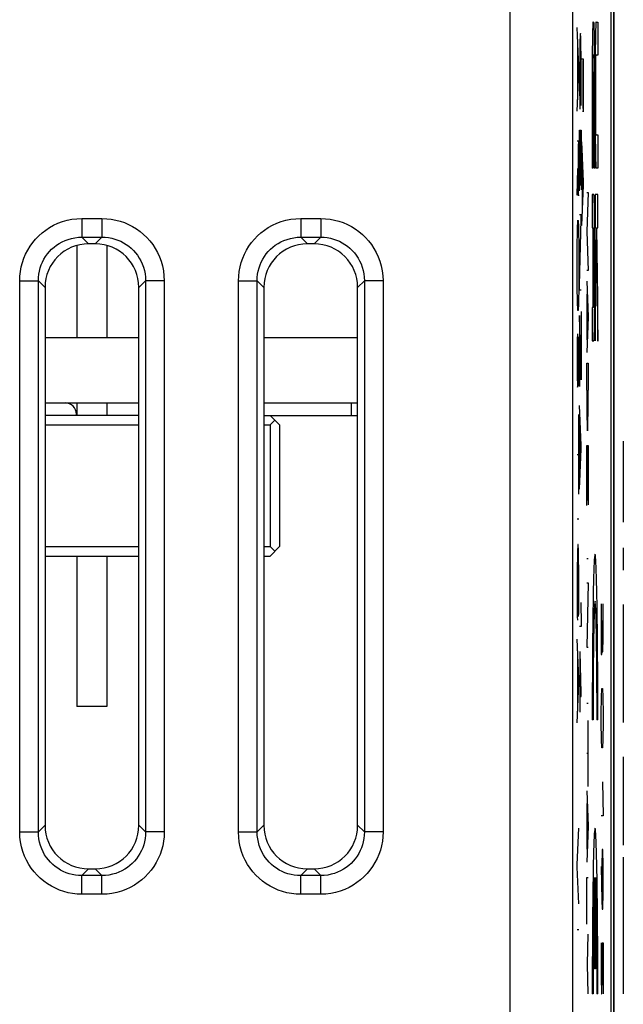
# Model space of a CAD drawing. Units: millimetres. Extents: x 99.3 to 144.1, y 67.4 to 120.2.
# Drawn here: x 134.5 to 144.1, y 77.7 to 93.4 of the extents above; entities that cross this region are included whole.
import ezdxf

# ---------------------------------------------------------------- set-up
doc = ezdxf.new("R2010")
doc.units = ezdxf.units.MM
doc.header["$LTSCALE"] = 16.335
doc.layers.get('0').update_dxf_attribs({"linetype": 'CONTINUOUS'})
doc.layers.add('RACCORDO', color=7, linetype='CONTINUOUS')

msp = doc.modelspace()

# ---------------------------------------------------------------- linework, layer by layer
at = {"color": 7, "linetype": 'CONTINUOUS'}
for p, q in [((143.967, 119.731), (143.967, 67.93)), ((143.917, 110.709), (143.917, 76.952)), ((135.376, 89.805), (135.376, 88.33)), ((135.669, 89.83), (135.564, 89.83)), ((135.857, 89.805), (135.857, 88.33)), ((139.169, 89.83), (139.064, 89.83)), ((134.867, 89.133), (134.867, 80.528)), ((136.367, 80.528), (136.367, 89.133)), ((138.367, 89.133), (138.367, 80.528)), ((139.867, 80.528), (139.867, 89.133)), ((134.867, 88.33), (136.367, 88.33)), ((138.367, 88.33), (139.867, 88.33)), ((134.867, 87.286), (136.367, 87.286)), ((135.376, 87.286), (135.376, 87.086)), ((135.857, 87.286), (135.857, 87.086)), ((138.367, 87.286), (139.867, 87.286)), ((136.367, 87.086), (134.867, 87.086)), ((135.367, 87.086), (135.367, 87.106)), ((138.367, 87.086), (139.867, 87.086)), ((138.467, 87.086), (138.617, 86.936)), ((138.467, 86.936), (138.542, 87.011)), ((134.867, 86.936), (136.367, 86.936)), ((138.367, 86.936), (138.467, 86.936)), ((138.467, 86.936), (138.467, 84.986)), ((138.617, 86.936), (138.617, 84.986)), ((134.867, 84.986), (136.367, 84.986)), ((138.367, 84.986), (138.467, 84.986)), ((138.467, 84.986), (138.542, 84.911)), ((138.467, 84.836), (138.617, 84.986)), ((134.867, 84.836), (136.367, 84.836)), ((135.376, 84.836), (135.376, 82.43)), ((135.857, 84.836), (135.857, 82.43)), ((138.367, 84.836), (138.467, 84.836)), ((135.857, 82.43), (135.376, 82.43)), ((135.564, 79.83), (135.669, 79.83)), ((139.064, 79.83), (139.169, 79.83))]:
    msp.add_line(p, q, dxfattribs=at)
at = {"color": 250, "linetype": 'CONTINUOUS'}
for p, q in [((142.302, 104.23), (142.302, 77.176)), ((143.302, 104.23), (143.302, 77.176)), ((143.405, 92.654), (143.379, 93.29)), ((143.626, 93.268), (143.625, 93.226)), ((143.627, 93.292), (143.626, 93.268)), ((143.628, 93.314), (143.627, 93.292)), ((143.634, 93.38), (143.646, 93.38)), ((143.651, 93.314), (143.65, 93.332)), ((143.652, 93.292), (143.651, 93.314)), ((143.653, 93.268), (143.652, 93.292)), ((143.654, 93.226), (143.653, 93.268)), ((143.674, 93.266), (143.673, 93.223)), ((143.675, 93.29), (143.674, 93.266)), ((143.676, 93.312), (143.675, 93.29)), ((143.682, 93.38), (143.708, 93.38)), ((143.708, 93.38), (143.708, 92.849)), ((143.425, 93.125), (143.424, 93.106)), ((143.426, 93.147), (143.425, 93.137)), ((143.425, 93.137), (143.425, 93.125)), ((143.426, 93.157), (143.426, 93.147)), ((143.434, 93.163), (143.434, 93.17)), ((143.435, 93.155), (143.434, 93.163)), ((143.435, 93.146), (143.435, 93.155)), ((143.436, 93.131), (143.435, 93.146)), ((143.437, 93.099), (143.436, 93.131)), ((143.624, 93.161), (143.622, 93.067)), ((143.625, 93.226), (143.624, 93.161)), ((143.655, 93.161), (143.654, 93.226)), ((143.657, 93.067), (143.655, 93.161)), ((143.672, 93.158), (143.671, 93.082)), ((143.673, 93.223), (143.672, 93.158)), ((143.387, 92.137), (143.387, 93.106)), ((143.421, 92.988), (143.419, 92.845)), ((143.422, 93.043), (143.421, 93)), ((143.421, 93), (143.421, 92.988)), ((143.424, 93.106), (143.422, 93.043)), ((143.44, 93.002), (143.437, 93.099)), ((143.44, 92.958), (143.44, 93.002)), ((143.441, 92.878), (143.44, 92.958)), ((143.622, 93.067), (143.621, 92.937)), ((143.658, 92.937), (143.657, 93.067)), ((143.669, 92.953), (143.668, 92.786)), ((143.671, 93.082), (143.669, 92.953)), ((143.419, 92.845), (143.418, 92.649)), ((143.443, 92.635), (143.441, 92.878)), ((143.621, 92.937), (143.62, 92.746)), ((143.63, 92.79), (143.631, 92.805)), ((143.631, 92.814), (143.631, 92.822)), ((143.631, 92.805), (143.631, 92.814)), ((143.646, 92.849), (143.634, 92.849)), ((143.647, 92.832), (143.648, 92.826)), ((143.648, 92.826), (143.648, 92.818)), ((143.648, 92.818), (143.648, 92.81)), ((143.648, 92.81), (143.649, 92.795)), ((143.649, 92.795), (143.649, 92.778)), ((143.66, 92.746), (143.658, 92.937)), ((143.679, 92.816), (143.68, 92.824)), ((143.679, 92.808), (143.679, 92.816)), ((143.679, 92.792), (143.679, 92.808)), ((143.708, 92.849), (143.682, 92.849)), ((143.405, 92.589), (143.405, 92.654)), ((143.418, 92.649), (143.417, 92.506)), ((143.482, 92.787), (143.456, 92.787)), ((143.469, 92.762), (143.469, 92.31)), ((143.482, 92.321), (143.482, 92.787)), ((143.62, 92.746), (143.619, 91.043)), ((143.629, 92.693), (143.63, 92.739)), ((143.629, 92.626), (143.629, 92.693)), ((143.63, 92.772), (143.63, 92.79)), ((143.63, 92.739), (143.63, 92.772)), ((143.649, 92.778), (143.649, 92.753)), ((143.649, 92.753), (143.65, 92.709)), ((143.65, 92.709), (143.65, 92.652)), ((143.65, 92.652), (143.651, 92.583)), ((143.66, 92.746), (143.66, 91.043)), ((143.668, 92.786), (143.667, 92.586)), ((143.677, 92.695), (143.678, 92.742)), ((143.677, 92.626), (143.677, 92.695)), ((143.678, 92.769), (143.679, 92.792)), ((143.678, 92.742), (143.678, 92.769)), ((143.379, 91.952), (143.405, 92.589)), ((143.417, 92.506), (143.418, 92.259)), ((143.444, 92.453), (143.443, 92.635)), ((143.628, 91.043), (143.629, 92.626)), ((143.651, 91.043), (143.651, 92.583)), ((143.667, 92.586), (143.668, 91.687)), ((143.677, 91.869), (143.677, 92.626)), ((143.443, 92.264), (143.444, 92.453)), ((143.481, 92.114), (143.482, 92.321)), ((143.418, 92.259), (143.419, 92.13)), ((143.442, 92.095), (143.443, 92.264)), ((143.469, 92.31), (143.47, 92.146)), ((143.419, 92.13), (143.42, 92.037)), ((143.42, 92.037), (143.421, 91.984)), ((143.441, 92.042), (143.442, 92.095)), ((143.47, 92.146), (143.472, 92.021)), ((143.472, 92.021), (143.474, 91.964)), ((143.479, 92.001), (143.48, 92.021)), ((143.48, 92.021), (143.481, 92.114)), ((143.478, 91.979), (143.479, 91.988)), ((143.478, 91.972), (143.478, 91.979)), ((143.479, 91.988), (143.479, 92.001)), ((143.677, 91.788), (143.677, 91.869)), ((143.677, 91.72), (143.677, 91.788)), ((143.678, 91.674), (143.677, 91.72)), ((143.417, 91.65), (143.444, 91.65)), ((143.417, 90.68), (143.417, 91.65)), ((143.431, 91.65), (143.431, 90.766)), ((143.444, 91.65), (143.444, 90.694)), ((143.668, 91.687), (143.669, 91.493)), ((143.678, 91.648), (143.678, 91.674)), ((143.679, 91.626), (143.678, 91.648)), ((143.679, 91.611), (143.679, 91.626)), ((143.68, 91.603), (143.679, 91.611)), ((143.68, 91.595), (143.68, 91.603)), ((143.68, 91.589), (143.68, 91.595)), ((143.682, 91.574), (143.708, 91.574)), ((143.708, 91.574), (143.708, 91.043)), ((143.405, 91.472), (143.379, 91.472)), ((143.393, 91.433), (143.393, 90.826)), ((143.405, 90.89), (143.405, 91.472)), ((143.482, 90.83), (143.456, 91.465)), ((143.669, 91.493), (143.67, 91.361)), ((143.464, 90.314), (143.464, 91.28)), ((143.67, 91.361), (143.672, 91.265)), ((143.672, 91.265), (143.673, 91.2)), ((143.673, 91.2), (143.674, 91.158)), ((143.674, 91.158), (143.675, 91.133)), ((143.675, 91.133), (143.676, 91.111)), ((143.676, 91.111), (143.677, 91.092)), ((143.379, 90.611), (143.392, 91.036)), ((143.628, 91.043), (143.619, 91.043)), ((143.66, 91.043), (143.651, 91.043)), ((143.708, 91.043), (143.682, 91.043)), ((143.393, 90.826), (143.394, 90.747)), ((143.394, 90.747), (143.394, 90.719)), ((143.404, 90.781), (143.405, 90.89)), ((143.404, 90.708), (143.404, 90.781)), ((143.456, 90.127), (143.482, 90.764)), ((143.482, 90.764), (143.482, 90.83)), ((143.394, 90.719), (143.395, 90.681)), ((143.395, 90.681), (143.396, 90.657)), ((143.396, 90.657), (143.396, 90.646)), ((143.396, 90.646), (143.396, 90.64)), ((143.396, 90.64), (143.396, 90.634)), ((143.396, 90.634), (143.397, 90.629)), ((143.397, 90.629), (143.397, 90.625)), ((143.397, 90.625), (143.397, 90.621)), ((143.398, 90.613), (143.398, 90.606)), ((143.401, 90.625), (143.402, 90.632)), ((143.401, 90.62), (143.401, 90.625)), ((143.402, 90.65), (143.404, 90.708)), ((143.402, 90.639), (143.402, 90.65)), ((143.402, 90.632), (143.402, 90.639)), ((143.533, 90.65), (143.555, 90.65)), ((143.555, 90.65), (143.533, 90.028)), ((143.646, 90.618), (143.619, 90.618)), ((143.619, 90.618), (143.619, 90.087)), ((143.708, 90.618), (143.667, 90.618)), ((143.667, 90.618), (143.667, 90.087)), ((143.708, 90.087), (143.708, 90.618)), ((143.651, 90.55), (143.651, 90.569)), ((143.652, 90.528), (143.651, 90.55)), ((143.653, 90.503), (143.652, 90.528)), ((143.654, 90.461), (143.653, 90.503)), ((143.656, 90.396), (143.654, 90.461)), ((143.444, 90.295), (143.417, 90.295)), ((143.444, 90.219), (143.444, 90.295)), ((143.657, 90.3), (143.656, 90.396)), ((143.658, 90.168), (143.657, 90.3)), ((135.457, 90.237), (135.777, 90.237)), ((135.457, 90.237), (135.457, 89.938)), ((135.777, 90.237), (135.777, 89.938)), ((138.957, 90.237), (139.277, 90.237)), ((138.957, 90.237), (138.957, 89.938)), ((139.277, 90.237), (139.277, 89.938)), ((143.383, 90.033), (143.385, 90.115)), ((143.385, 90.121), (143.386, 90.126)), ((143.385, 90.115), (143.385, 90.121)), ((143.386, 90.137), (143.387, 90.148)), ((143.386, 90.131), (143.386, 90.137)), ((143.386, 90.126), (143.386, 90.131)), ((143.387, 90.148), (143.388, 90.181)), ((143.395, 90.196), (143.399, 90.113)), ((143.417, 89.167), (143.444, 90.219)), ((143.66, 89.974), (143.658, 90.168)), ((143.38, 89.834), (143.382, 89.995)), ((143.382, 89.995), (143.383, 90.033)), ((143.399, 90.113), (143.401, 90.009)), ((143.401, 90.009), (143.403, 89.854)), ((143.533, 90.028), (143.555, 89.405)), ((143.619, 90.087), (143.628, 90.087)), ((143.628, 90.087), (143.628, 88.812)), ((143.638, 90.087), (143.646, 90.087)), ((143.638, 88.812), (143.638, 90.087)), ((143.647, 90.072), (143.648, 90.065)), ((143.648, 90.065), (143.648, 90.058)), ((143.648, 90.058), (143.648, 90.05)), ((143.648, 90.05), (143.649, 90.035)), ((143.649, 90.035), (143.649, 90.013)), ((143.649, 90.013), (143.649, 89.986)), ((143.649, 89.986), (143.65, 89.941)), ((143.66, 89.075), (143.66, 89.974)), ((143.667, 90.087), (143.683, 90.087)), ((143.683, 90.087), (143.667, 88.963)), ((143.693, 90.087), (143.708, 90.087)), ((143.708, 88.963), (143.693, 90.087)), ((135.457, 89.938), (135.777, 89.938)), ((135.457, 89.938), (135.564, 89.83)), ((135.777, 89.938), (135.669, 89.83)), ((138.957, 89.938), (139.277, 89.938)), ((138.957, 89.938), (139.064, 89.83)), ((139.277, 89.938), (139.169, 89.83)), ((143.379, 89.628), (143.38, 89.834)), ((143.403, 89.854), (143.405, 89.686)), ((143.65, 89.941), (143.651, 89.872)), ((143.651, 89.872), (143.651, 89.792)), ((143.405, 89.686), (143.405, 89.485)), ((143.651, 89.792), (143.651, 89.035)), ((143.667, 88.279), (143.688, 89.757)), ((143.688, 89.757), (143.708, 88.276)), ((143.379, 89.371), (143.379, 89.628)), ((143.405, 89.485), (143.405, 89.291)), ((143.381, 89.09), (143.379, 89.371)), ((143.555, 89.405), (143.533, 89.405)), ((134.461, 89.24), (134.76, 89.24)), ((134.461, 80.421), (134.461, 89.24)), ((134.76, 89.24), (134.867, 89.133)), ((134.76, 80.421), (134.76, 89.24)), ((136.474, 89.24), (136.367, 89.133)), ((136.773, 89.24), (136.474, 89.24)), ((136.474, 89.24), (136.474, 80.421)), ((136.773, 89.24), (136.773, 80.421)), ((137.961, 89.24), (138.26, 89.24)), ((137.961, 80.421), (137.961, 89.24)), ((138.26, 89.24), (138.367, 89.133)), ((138.26, 80.421), (138.26, 89.24)), ((139.974, 89.24), (139.867, 89.133)), ((140.273, 89.24), (139.974, 89.24)), ((139.974, 89.24), (139.974, 80.421)), ((140.273, 89.24), (140.273, 80.421)), ((143.405, 89.291), (143.403, 89.065)), ((143.533, 89.231), (143.555, 88.661)), ((143.383, 88.957), (143.381, 89.09)), ((143.403, 89.065), (143.401, 88.968)), ((143.417, 89.088), (143.417, 89.167)), ((143.444, 89.088), (143.417, 89.088)), ((143.541, 88.294), (143.541, 89.027)), ((143.651, 89.035), (143.65, 88.966)), ((143.659, 88.874), (143.66, 89.075)), ((143.383, 88.937), (143.383, 88.957)), ((143.386, 88.846), (143.383, 88.937)), ((143.399, 88.857), (143.398, 88.846)), ((143.401, 88.968), (143.399, 88.876)), ((143.399, 88.876), (143.399, 88.857)), ((143.649, 88.868), (143.648, 88.853)), ((143.65, 88.919), (143.649, 88.892)), ((143.649, 88.892), (143.649, 88.868)), ((143.65, 88.966), (143.65, 88.919)), ((143.658, 88.708), (143.659, 88.874)), ((143.667, 88.963), (143.667, 88.279)), ((143.708, 88.276), (143.708, 88.963)), ((143.387, 88.824), (143.386, 88.846)), ((143.388, 88.794), (143.387, 88.824)), ((143.389, 88.774), (143.388, 88.794)), ((143.398, 88.825), (143.397, 88.811)), ((143.398, 88.846), (143.398, 88.836)), ((143.398, 88.836), (143.398, 88.825)), ((143.444, 88.747), (143.444, 87.657)), ((143.628, 88.812), (143.619, 88.812)), ((143.619, 88.812), (143.619, 88.28)), ((143.646, 88.812), (143.638, 88.812)), ((143.648, 88.853), (143.648, 88.844)), ((143.648, 88.844), (143.648, 88.837)), ((143.657, 88.578), (143.658, 88.708)), ((143.418, 88.682), (143.417, 88.682)), ((143.417, 88.682), (143.417, 87.547)), ((143.443, 87.657), (143.418, 88.682)), ((143.555, 88.661), (143.533, 88.09)), ((143.656, 88.503), (143.657, 88.578)), ((143.382, 88.391), (143.382, 88.374)), ((143.652, 88.371), (143.653, 88.395)), ((143.653, 88.395), (143.654, 88.437)), ((143.654, 88.437), (143.656, 88.503)), ((143.381, 88.317), (143.38, 88.203)), ((143.382, 88.374), (143.381, 88.317)), ((143.394, 88.139), (143.395, 88.274)), ((143.395, 88.274), (143.397, 88.334)), ((143.401, 88.334), (143.403, 88.28)), ((143.403, 88.28), (143.404, 88.213)), ((143.619, 88.28), (143.646, 88.28)), ((143.651, 88.349), (143.652, 88.371)), ((143.38, 88.203), (143.379, 88.098)), ((143.379, 88.098), (143.379, 87.97)), ((143.39, 87.655), (143.394, 88.139)), ((143.404, 88.213), (143.404, 88.202)), ((143.404, 88.202), (143.405, 88.042)), ((143.379, 87.97), (143.379, 87.897)), ((143.405, 88.042), (143.405, 87.865)), ((143.533, 87.92), (143.555, 87.92)), ((143.533, 87.49), (143.533, 87.92)), ((143.555, 87.92), (143.555, 87.49)), ((143.379, 87.897), (143.381, 87.687)), ((143.405, 87.865), (143.405, 87.747)), ((143.388, 87.579), (143.389, 87.595)), ((143.389, 87.618), (143.39, 87.655)), ((143.389, 87.595), (143.389, 87.618)), ((143.405, 87.747), (143.404, 87.638)), ((143.444, 87.657), (143.443, 87.657)), ((143.383, 87.575), (143.383, 87.565)), ((143.383, 87.565), (143.384, 87.559)), ((143.384, 87.559), (143.384, 87.553)), ((143.384, 87.553), (143.384, 87.548)), ((143.384, 87.548), (143.385, 87.543)), ((143.385, 87.537), (143.387, 87.551)), ((143.388, 87.564), (143.388, 87.579)), ((139.767, 87.086), (139.767, 87.286)), ((143.444, 86.61), (143.417, 87.244)), ((143.405, 85.825), (143.405, 87.099)), ((143.425, 86.093), (143.425, 87.06)), ((144.117, 86.676), (144.117, 85.38)), ((143.417, 85.906), (143.444, 86.543)), ((143.444, 86.543), (143.444, 86.61)), ((143.533, 86.604), (143.555, 86.604)), ((143.533, 85.644), (143.533, 86.604)), ((143.544, 85.723), (143.544, 86.604)), ((143.555, 86.604), (143.555, 85.657)), ((143.405, 86.455), (143.379, 86.455)), ((143.379, 85.43), (143.405, 85.43)), ((143.386, 84.932), (143.384, 84.869)), ((143.387, 84.963), (143.386, 84.951)), ((143.386, 84.951), (143.386, 84.932)), ((143.388, 84.983), (143.387, 84.973)), ((143.387, 84.973), (143.387, 84.963)), ((143.396, 84.989), (143.396, 84.996)), ((143.396, 84.981), (143.396, 84.989)), ((143.397, 84.972), (143.396, 84.981)), ((143.398, 84.957), (143.397, 84.972)), ((143.399, 84.925), (143.398, 84.957)), ((143.401, 84.839), (143.399, 84.925)), ((144.117, 84.965), (144.117, 84.612)), ((143.383, 84.814), (143.381, 84.671)), ((143.384, 84.869), (143.383, 84.826)), ((143.383, 84.826), (143.383, 84.814)), ((143.402, 84.801), (143.401, 84.839)), ((143.402, 84.756), (143.402, 84.801)), ((143.533, 84.796), (143.555, 84.796)), ((143.381, 84.671), (143.379, 84.475)), ((143.404, 84.645), (143.402, 84.756)), ((143.405, 84.461), (143.404, 84.645)), ((143.379, 84.475), (143.379, 84.332)), ((143.405, 84.279), (143.405, 84.461)), ((143.379, 84.332), (143.38, 84.083)), ((143.533, 84.407), (143.555, 84.407)), ((143.555, 84.407), (143.533, 83.375)), ((143.405, 84.09), (143.405, 84.279)), ((143.38, 84.083), (143.381, 83.954)), ((143.403, 83.921), (143.405, 84.09)), ((143.439, 84.09), (143.444, 83.746)), ((143.761, 84.073), (143.761, 83.395)), ((143.795, 83.53), (143.795, 84.073)), ((144.117, 84.058), (144.117, 82.172)), ((143.381, 83.954), (143.381, 83.861)), ((143.381, 83.861), (143.382, 83.81)), ((143.402, 83.868), (143.403, 83.921)), ((143.444, 83.709), (143.417, 83.709)), ((143.444, 83.746), (143.444, 83.709)), ((143.78, 83.53), (143.78, 83.802)), ((143.405, 82.869), (143.379, 83.504)), ((143.776, 83.259), (143.78, 83.53)), ((143.78, 83.53), (143.783, 83.304)), ((143.79, 83.304), (143.795, 83.53)), ((143.533, 83.375), (143.555, 83.375)), ((143.761, 83.395), (143.764, 83.259)), ((143.387, 82.352), (143.387, 83.319)), ((143.425, 83.305), (143.424, 83.305)), ((143.424, 83.305), (143.424, 82.34)), ((143.444, 82.643), (143.425, 83.305)), ((143.764, 83.259), (143.776, 83.259)), ((143.783, 83.304), (143.79, 83.304)), ((143.405, 82.802), (143.405, 82.869)), ((143.379, 82.167), (143.405, 82.802)), ((143.766, 82.58), (143.771, 82.716)), ((143.771, 82.716), (143.785, 82.716)), ((143.785, 82.716), (143.79, 82.58)), ((143.417, 82.587), (143.444, 82.587)), ((143.444, 82.587), (143.444, 82.643)), ((143.761, 82.309), (143.766, 82.58)), ((143.79, 82.58), (143.795, 82.309)), ((143.533, 82.482), (143.555, 82.482)), ((143.761, 82.173), (143.761, 82.309)), ((143.795, 82.309), (143.795, 82.173)), ((143.555, 81.15), (143.555, 82.206)), ((143.633, 82.216), (143.62, 82.216)), ((143.709, 82.216), (143.696, 82.216)), ((143.766, 81.902), (143.761, 82.173)), ((143.795, 82.173), (143.79, 81.902)), ((143.771, 81.766), (143.766, 81.902)), ((143.785, 81.766), (143.771, 81.766)), ((143.79, 81.902), (143.785, 81.766)), ((143.555, 81.678), (143.533, 81.678)), ((144.117, 81.623), (144.117, 80.21)), ((143.785, 81.223), (143.795, 80.68)), ((143.533, 81.081), (143.555, 80.511)), ((143.541, 80.148), (143.541, 80.874)), ((143.795, 80.68), (143.761, 80.68)), ((134.76, 80.421), (134.867, 80.528)), ((136.474, 80.421), (136.367, 80.528)), ((138.26, 80.421), (138.367, 80.528)), ((139.974, 80.421), (139.867, 80.528)), ((143.555, 80.511), (143.533, 79.94)), ((134.461, 80.421), (134.76, 80.421)), ((136.773, 80.421), (136.474, 80.421)), ((137.961, 80.421), (138.26, 80.421)), ((140.273, 80.421), (139.974, 80.421)), ((143.379, 79.899), (143.405, 80.483)), ((143.78, 80.138), (143.776, 79.866)), ((143.79, 80.138), (143.78, 80.138)), ((143.795, 79.866), (143.79, 80.138)), ((143.379, 79.86), (143.379, 79.899)), ((144.117, 80.015), (144.117, 77.83)), ((135.457, 79.723), (135.564, 79.83)), ((135.777, 79.723), (135.457, 79.723)), ((135.457, 79.424), (135.457, 79.723)), ((135.777, 79.723), (135.669, 79.83)), ((135.777, 79.424), (135.777, 79.723)), ((138.957, 79.723), (139.064, 79.83)), ((139.277, 79.723), (138.957, 79.723)), ((138.957, 79.424), (138.957, 79.723)), ((139.277, 79.723), (139.169, 79.83)), ((139.277, 79.424), (139.277, 79.723)), ((143.405, 79.269), (143.379, 79.86)), ((143.761, 79.866), (143.771, 79.323)), ((143.776, 79.866), (143.776, 79.278)), ((143.795, 79.459), (143.795, 79.866)), ((143.533, 79.692), (143.555, 79.692)), ((143.533, 78.945), (143.533, 79.692)), ((143.658, 78.23), (143.658, 79.691)), ((143.671, 79.691), (143.671, 78.23)), ((135.777, 79.424), (135.457, 79.424)), ((139.277, 79.424), (138.957, 79.424)), ((143.79, 79.188), (143.795, 79.459)), ((143.771, 79.323), (143.78, 79.188)), ((143.78, 79.188), (143.79, 79.188)), ((143.379, 78.86), (143.405, 78.86)), ((143.542, 78.307), (143.555, 78.783)), ((143.761, 78.645), (143.761, 78.102)), ((143.78, 78.645), (143.795, 78.645)), ((143.78, 78.102), (143.78, 78.645)), ((143.795, 78.645), (143.795, 77.83)), ((143.542, 78.307), (143.533, 78.307)), ((143.555, 77.831), (143.542, 78.307)), ((143.671, 78.23), (143.658, 78.23)), ((143.761, 78.102), (143.766, 77.83)), ((143.776, 77.83), (143.78, 78.102)), ((143.633, 77.83), (143.62, 77.83)), ((143.709, 77.83), (143.696, 77.83)), ((143.766, 77.83), (143.776, 77.83))]:
    msp.add_line(p, q, dxfattribs=at)
for points in [[(143.634, 93.38), (143.633, 93.38), (143.633, 93.379), (143.632, 93.377), (143.632, 93.374), (143.631, 93.37), (143.631, 93.366), (143.631, 93.361), (143.63, 93.355), (143.63, 93.348), (143.629, 93.341), (143.629, 93.332), (143.628, 93.314)], [(143.65, 93.332), (143.65, 93.341), (143.65, 93.348), (143.649, 93.355), (143.649, 93.361), (143.648, 93.366), (143.648, 93.37), (143.647, 93.374), (143.647, 93.377), (143.646, 93.379), (143.646, 93.38), (143.646, 93.38)], [(143.682, 93.38), (143.681, 93.38), (143.681, 93.379), (143.68, 93.377), (143.68, 93.374), (143.679, 93.37), (143.679, 93.365), (143.678, 93.36), (143.678, 93.354), (143.678, 93.347), (143.677, 93.34), (143.677, 93.331), (143.676, 93.312)], [(143.43, 93.196), (143.43, 93.195), (143.43, 93.194), (143.43, 93.193), (143.429, 93.191), (143.429, 93.189), (143.429, 93.187), (143.428, 93.185), (143.428, 93.182), (143.428, 93.179), (143.428, 93.176), (143.427, 93.173), (143.427, 93.169), (143.427, 93.165), (143.426, 93.157)], [(143.434, 93.17), (143.434, 93.174), (143.433, 93.177), (143.433, 93.179), (143.433, 93.182), (143.433, 93.184), (143.433, 93.186), (143.432, 93.188), (143.432, 93.19), (143.432, 93.192), (143.432, 93.193), (143.431, 93.194), (143.431, 93.195), (143.431, 93.195), (143.431, 93.196), (143.43, 93.196)], [(143.631, 92.822), (143.632, 92.829), (143.632, 92.832), (143.632, 92.835), (143.632, 92.838), (143.632, 92.84), (143.633, 92.842), (143.633, 92.844), (143.633, 92.846), (143.633, 92.847), (143.633, 92.848), (143.633, 92.849), (143.633, 92.849), (143.634, 92.849)], [(143.646, 92.849), (143.646, 92.849), (143.646, 92.849), (143.646, 92.848), (143.646, 92.847), (143.646, 92.846), (143.647, 92.844), (143.647, 92.842), (143.647, 92.84), (143.647, 92.838), (143.647, 92.835), (143.647, 92.832)], [(143.68, 92.824), (143.68, 92.831), (143.68, 92.834), (143.68, 92.837), (143.68, 92.84), (143.681, 92.842), (143.681, 92.844), (143.681, 92.845), (143.681, 92.847), (143.681, 92.848), (143.681, 92.849), (143.682, 92.849), (143.682, 92.849)], [(143.474, 91.964), (143.474, 91.962), (143.474, 91.961)], [(143.474, 91.961), (143.474, 91.957), (143.474, 91.956), (143.475, 91.952)], [(143.475, 91.952), (143.475, 91.95), (143.475, 91.948), (143.475, 91.947), (143.475, 91.946), (143.476, 91.946), (143.476, 91.945), (143.476, 91.945), (143.476, 91.945), (143.476, 91.945), (143.476, 91.945), (143.476, 91.946), (143.476, 91.947), (143.477, 91.947), (143.477, 91.948), (143.477, 91.95), (143.477, 91.951), (143.477, 91.953), (143.477, 91.955), (143.477, 91.957), (143.478, 91.96), (143.478, 91.962), (143.478, 91.965), (143.478, 91.972)], [(143.682, 91.574), (143.682, 91.574), (143.681, 91.575), (143.681, 91.576), (143.681, 91.577), (143.681, 91.578), (143.681, 91.58), (143.681, 91.582), (143.68, 91.584), (143.68, 91.586), (143.68, 91.589)], [(143.677, 91.092), (143.677, 91.084), (143.678, 91.076), (143.678, 91.069), (143.678, 91.063), (143.679, 91.058), (143.679, 91.053), (143.68, 91.05), (143.68, 91.047), (143.681, 91.045), (143.681, 91.043), (143.682, 91.043)], [(143.397, 90.621), (143.397, 90.619), (143.397, 90.617), (143.398, 90.613)], [(143.398, 90.606), (143.399, 90.602), (143.399, 90.6), (143.399, 90.597)], [(143.399, 90.597), (143.399, 90.598), (143.399, 90.6), (143.399, 90.601), (143.4, 90.602), (143.4, 90.604), (143.4, 90.606), (143.4, 90.608), (143.4, 90.61), (143.4, 90.612), (143.401, 90.614), (143.401, 90.62)], [(143.651, 90.569), (143.65, 90.577), (143.65, 90.585), (143.649, 90.592), (143.649, 90.598), (143.649, 90.603), (143.648, 90.608), (143.648, 90.611), (143.647, 90.614), (143.647, 90.616), (143.646, 90.618), (143.646, 90.618)], [(134.461, 89.24), (134.464, 89.316), (134.472, 89.39), (134.485, 89.462), (134.504, 89.532), (134.528, 89.6), (134.556, 89.666), (134.589, 89.731), (134.627, 89.793), (134.669, 89.852), (134.716, 89.907), (134.766, 89.959), (134.82, 90.007), (134.877, 90.051), (134.938, 90.092), (135.003, 90.128), (135.072, 90.16), (135.145, 90.187), (135.22, 90.208), (135.297, 90.224), (135.376, 90.233), (135.457, 90.237)], [(135.777, 90.237), (135.852, 90.233), (135.926, 90.225), (135.998, 90.212), (136.068, 90.193), (136.137, 90.17), (136.203, 90.141), (136.267, 90.108), (136.329, 90.07), (136.388, 90.028), (136.443, 89.982), (136.495, 89.931), (136.543, 89.877), (136.588, 89.82), (136.628, 89.759), (136.664, 89.694), (136.696, 89.625), (136.723, 89.552), (136.745, 89.477), (136.76, 89.4), (136.769, 89.321), (136.773, 89.24)], [(137.961, 89.24), (137.964, 89.316), (137.972, 89.39), (137.985, 89.462), (138.004, 89.532), (138.028, 89.6), (138.056, 89.666), (138.089, 89.731), (138.127, 89.793), (138.169, 89.852), (138.216, 89.907), (138.266, 89.959), (138.32, 90.007), (138.377, 90.051), (138.438, 90.092), (138.503, 90.128), (138.572, 90.16), (138.645, 90.187), (138.72, 90.208), (138.797, 90.224), (138.876, 90.233), (138.957, 90.237)], [(139.277, 90.237), (139.352, 90.233), (139.426, 90.225), (139.498, 90.212), (139.568, 90.193), (139.637, 90.17), (139.703, 90.141), (139.767, 90.108), (139.829, 90.07), (139.888, 90.028), (139.943, 89.982), (139.995, 89.931), (140.043, 89.877), (140.088, 89.82), (140.128, 89.759), (140.164, 89.694), (140.196, 89.625), (140.223, 89.552), (140.245, 89.477), (140.26, 89.4), (140.269, 89.321), (140.273, 89.24)], [(143.388, 90.181), (143.389, 90.189), (143.389, 90.193), (143.389, 90.196), (143.389, 90.199), (143.39, 90.201), (143.39, 90.203), (143.39, 90.205), (143.39, 90.206), (143.39, 90.208), (143.39, 90.209), (143.391, 90.21), (143.391, 90.21), (143.391, 90.21), (143.391, 90.21), (143.391, 90.21)], [(143.391, 90.21), (143.392, 90.208), (143.392, 90.206), (143.392, 90.205), (143.392, 90.203), (143.393, 90.202), (143.393, 90.201), (143.393, 90.2), (143.393, 90.199), (143.394, 90.198), (143.394, 90.197), (143.394, 90.197), (143.395, 90.196), (143.395, 90.196), (143.395, 90.196), (143.395, 90.196)], [(143.646, 90.087), (143.646, 90.087), (143.646, 90.086), (143.646, 90.085), (143.646, 90.084), (143.647, 90.083), (143.647, 90.081), (143.647, 90.079), (143.647, 90.077), (143.647, 90.075), (143.647, 90.072)], [(134.76, 89.24), (134.761, 89.293), (134.767, 89.345), (134.776, 89.396), (134.789, 89.445), (134.806, 89.493), (134.825, 89.539), (134.849, 89.585), (134.875, 89.628), (134.905, 89.669), (134.937, 89.708), (134.972, 89.744), (135.01, 89.778), (135.05, 89.809), (135.093, 89.837), (135.138, 89.862), (135.187, 89.885), (135.238, 89.903), (135.291, 89.918), (135.345, 89.929), (135.401, 89.936), (135.457, 89.938)], [(135.777, 89.938), (135.829, 89.936), (135.881, 89.93), (135.932, 89.921), (135.981, 89.908), (136.029, 89.892), (136.076, 89.872), (136.121, 89.849), (136.164, 89.822), (136.206, 89.792), (136.244, 89.76), (136.281, 89.725), (136.314, 89.687), (136.345, 89.647), (136.373, 89.604), (136.399, 89.559), (136.421, 89.51), (136.44, 89.459), (136.455, 89.406), (136.466, 89.352), (136.472, 89.297), (136.474, 89.24)], [(138.26, 89.24), (138.261, 89.293), (138.267, 89.345), (138.276, 89.396), (138.289, 89.445), (138.306, 89.493), (138.325, 89.539), (138.349, 89.585), (138.375, 89.628), (138.405, 89.669), (138.437, 89.708), (138.472, 89.744), (138.51, 89.778), (138.55, 89.809), (138.593, 89.837), (138.638, 89.862), (138.687, 89.885), (138.738, 89.903), (138.791, 89.918), (138.845, 89.929), (138.901, 89.936), (138.957, 89.938)], [(139.277, 89.938), (139.329, 89.936), (139.381, 89.93), (139.432, 89.921), (139.481, 89.908), (139.529, 89.892), (139.576, 89.872), (139.621, 89.849), (139.664, 89.822), (139.706, 89.792), (139.744, 89.76), (139.781, 89.725), (139.814, 89.687), (139.845, 89.647), (139.873, 89.604), (139.899, 89.559), (139.921, 89.51), (139.94, 89.459), (139.955, 89.406), (139.966, 89.352), (139.972, 89.297), (139.974, 89.24)], [(143.397, 88.811), (143.396, 88.797), (143.396, 88.791), (143.395, 88.786), (143.395, 88.782), (143.395, 88.778), (143.394, 88.775), (143.394, 88.772), (143.394, 88.769), (143.393, 88.767), (143.393, 88.765), (143.393, 88.764), (143.392, 88.763), (143.392, 88.763), (143.392, 88.763), (143.391, 88.763), (143.391, 88.764), (143.391, 88.765), (143.39, 88.766), (143.39, 88.768), (143.39, 88.769), (143.389, 88.772), (143.389, 88.774)], [(143.648, 88.837), (143.647, 88.83), (143.647, 88.827), (143.647, 88.824), (143.647, 88.821), (143.647, 88.819), (143.647, 88.817), (143.647, 88.816), (143.646, 88.814), (143.646, 88.813), (143.646, 88.812), (143.646, 88.812), (143.646, 88.812)], [(143.397, 88.334), (143.397, 88.334), (143.397, 88.335), (143.398, 88.335), (143.398, 88.336), (143.398, 88.337), (143.398, 88.338), (143.398, 88.341)], [(143.398, 88.341), (143.398, 88.341), (143.399, 88.342), (143.399, 88.343), (143.399, 88.344), (143.399, 88.344), (143.399, 88.345), (143.399, 88.345), (143.399, 88.345), (143.399, 88.345), (143.4, 88.345), (143.4, 88.345), (143.4, 88.345), (143.4, 88.345), (143.4, 88.344), (143.4, 88.344), (143.4, 88.343), (143.4, 88.342), (143.4, 88.341), (143.4, 88.34), (143.401, 88.339), (143.401, 88.338), (143.401, 88.337), (143.401, 88.335), (143.401, 88.334)], [(143.646, 88.28), (143.646, 88.281), (143.647, 88.282), (143.647, 88.284), (143.648, 88.287), (143.648, 88.291), (143.649, 88.295), (143.649, 88.301), (143.649, 88.307), (143.65, 88.314), (143.65, 88.321), (143.651, 88.33), (143.651, 88.349)], [(143.381, 87.687), (143.381, 87.68), (143.382, 87.59)], [(143.404, 87.638), (143.402, 87.559), (143.402, 87.551)], [(143.382, 87.59), (143.383, 87.586), (143.383, 87.575)], [(143.385, 87.543), (143.385, 87.541), (143.385, 87.539), (143.385, 87.537)], [(143.387, 87.551), (143.387, 87.554), (143.388, 87.564)], [(143.392, 85.022), (143.392, 85.021), (143.392, 85.02), (143.391, 85.019), (143.391, 85.017), (143.391, 85.015), (143.39, 85.013), (143.39, 85.011), (143.39, 85.008), (143.39, 85.005), (143.389, 85.002), (143.389, 84.999), (143.389, 84.995), (143.388, 84.991), (143.388, 84.983)], [(143.396, 84.996), (143.395, 85), (143.395, 85.003), (143.395, 85.005), (143.395, 85.008), (143.394, 85.01), (143.394, 85.013), (143.394, 85.014), (143.394, 85.016), (143.394, 85.018), (143.393, 85.019), (143.393, 85.02), (143.393, 85.021), (143.393, 85.021), (143.392, 85.022), (143.392, 85.022)], [(135.457, 79.424), (135.381, 79.427), (135.308, 79.436), (135.236, 79.449), (135.165, 79.468), (135.097, 79.491), (135.031, 79.52), (134.967, 79.553), (134.904, 79.591), (134.846, 79.633), (134.79, 79.679), (134.738, 79.73), (134.69, 79.783), (134.646, 79.841), (134.605, 79.902), (134.57, 79.967), (134.538, 80.036), (134.51, 80.109), (134.489, 80.184), (134.474, 80.261), (134.464, 80.34), (134.461, 80.421)], [(135.457, 79.723), (135.404, 79.725), (135.352, 79.731), (135.302, 79.74), (135.252, 79.753), (135.204, 79.769), (135.158, 79.789), (135.113, 79.812), (135.069, 79.839), (135.028, 79.868), (134.989, 79.901), (134.953, 79.936), (134.919, 79.974), (134.888, 80.014), (134.86, 80.057), (134.835, 80.102), (134.813, 80.151), (134.794, 80.202), (134.779, 80.255), (134.768, 80.309), (134.762, 80.364), (134.76, 80.421)], [(136.474, 80.421), (136.472, 80.368), (136.467, 80.316), (136.457, 80.265), (136.444, 80.216), (136.428, 80.168), (136.408, 80.122), (136.385, 80.076), (136.358, 80.033), (136.329, 79.992), (136.296, 79.953), (136.261, 79.917), (136.224, 79.883), (136.183, 79.852), (136.141, 79.824), (136.095, 79.799), (136.047, 79.776), (135.996, 79.757), (135.943, 79.743), (135.889, 79.732), (135.833, 79.725), (135.777, 79.723)], [(136.773, 80.421), (136.77, 80.345), (136.762, 80.271), (136.748, 80.199), (136.73, 80.129), (136.706, 80.061), (136.678, 79.995), (136.644, 79.93), (136.606, 79.868), (136.564, 79.809), (136.518, 79.754), (136.468, 79.702), (136.414, 79.654), (136.356, 79.61), (136.295, 79.569), (136.23, 79.533), (136.161, 79.501), (136.088, 79.474), (136.013, 79.453), (135.937, 79.437), (135.858, 79.428), (135.777, 79.424)], [(138.957, 79.424), (138.881, 79.427), (138.808, 79.436), (138.736, 79.449), (138.665, 79.468), (138.597, 79.491), (138.531, 79.52), (138.467, 79.553), (138.404, 79.591), (138.346, 79.633), (138.29, 79.679), (138.238, 79.73), (138.19, 79.783), (138.146, 79.841), (138.105, 79.902), (138.07, 79.967), (138.038, 80.036), (138.01, 80.109), (137.989, 80.184), (137.974, 80.261), (137.964, 80.34), (137.961, 80.421)], [(138.957, 79.723), (138.904, 79.725), (138.852, 79.731), (138.802, 79.74), (138.752, 79.753), (138.704, 79.769), (138.658, 79.789), (138.613, 79.812), (138.569, 79.839), (138.528, 79.868), (138.489, 79.901), (138.453, 79.936), (138.419, 79.974), (138.388, 80.014), (138.36, 80.057), (138.335, 80.102), (138.313, 80.151), (138.294, 80.202), (138.279, 80.255), (138.268, 80.309), (138.262, 80.364), (138.26, 80.421)], [(139.974, 80.421), (139.972, 80.368), (139.967, 80.316), (139.957, 80.265), (139.944, 80.216), (139.928, 80.168), (139.908, 80.122), (139.885, 80.076), (139.858, 80.033), (139.829, 79.992), (139.796, 79.953), (139.761, 79.917), (139.724, 79.883), (139.683, 79.852), (139.641, 79.824), (139.595, 79.799), (139.547, 79.776), (139.496, 79.757), (139.443, 79.743), (139.389, 79.732), (139.333, 79.725), (139.277, 79.723)], [(140.273, 80.421), (140.27, 80.345), (140.262, 80.271), (140.248, 80.199), (140.23, 80.129), (140.206, 80.061), (140.178, 79.995), (140.144, 79.93), (140.106, 79.868), (140.064, 79.809), (140.018, 79.754), (139.968, 79.702), (139.914, 79.654), (139.856, 79.61), (139.795, 79.569), (139.73, 79.533), (139.661, 79.501), (139.588, 79.474), (139.513, 79.453), (139.437, 79.437), (139.358, 79.428), (139.277, 79.424)]]:
    msp.add_lwpolyline(points, dxfattribs=at)
at = {"color": 7, "linetype": 'CONTINUOUS'}
msp.add_arc((135.187, 87.106), 0.18, 0, 90, dxfattribs=at)
for centre, major_axis in [((135.569, 89.128), (-0.499, 0.499)), ((135.664, 89.128), (0.499, 0.499)), ((139.069, 89.128), (-0.499, 0.499)), ((139.164, 89.128), (0.499, 0.499)), ((135.569, 80.533), (-0.499, -0.499)), ((135.664, 80.533), (0.499, -0.499)), ((139.069, 80.533), (-0.499, -0.499)), ((139.164, 80.533), (0.499, -0.499))]:
    msp.add_ellipse(centre, major_axis=major_axis, ratio=0.992433, start_param=-0.7816, end_param=0.7816, dxfattribs=at)
at = {"color": 250, "linetype": 'CONTINUOUS'}
for centre, major_axis, start_param, end_param in [((143.544, 87.49), (0, 0.65), -4.712389, -1.570796), ((143.665, 82.316), (0, 2.55), -1.610022, 1.610022), ((143.665, 82.316), (0, 1.8), -1.626381, 1.626381), ((143.665, 77.93), (0, 2.55), -1.610022, 1.610022), ((143.665, 77.93), (0, 1.8), 0.209871, 1.626381), ((143.665, 77.93), (0, 1.8), -1.626381, -0.209871)]:
    msp.add_ellipse(centre, major_axis=major_axis, ratio=0.017455, start_param=start_param, end_param=end_param, dxfattribs=at)
at = {"layer": 'RACCORDO', "color": 7, "linetype": 'CONTINUOUS'}
for p, q in [((143.967, 76.279), (143.967, 111.382)), ((135.669, 89.83), (135.564, 89.83)), ((139.169, 89.83), (139.064, 89.83)), ((134.867, 89.133), (134.867, 80.528)), ((136.367, 80.528), (136.367, 89.133)), ((138.367, 89.133), (138.367, 80.528)), ((139.867, 80.528), (139.867, 89.133)), ((135.564, 79.83), (135.669, 79.83)), ((139.064, 79.83), (139.169, 79.83))]:
    msp.add_line(p, q, dxfattribs=at)
at = {"layer": 'RACCORDO', "color": 250, "linetype": 'CONTINUOUS'}
for p, q in [((142.302, 104.23), (142.302, 77.176)), ((143.302, 104.23), (143.302, 77.176)), ((135.457, 90.237), (135.777, 90.237)), ((135.457, 90.237), (135.457, 89.938)), ((135.777, 90.237), (135.777, 89.938)), ((138.957, 90.237), (139.277, 90.237)), ((138.957, 90.237), (138.957, 89.938)), ((139.277, 90.237), (139.277, 89.938)), ((135.457, 89.938), (135.777, 89.938)), ((135.457, 89.938), (135.564, 89.83)), ((135.777, 89.938), (135.669, 89.83)), ((138.957, 89.938), (139.277, 89.938)), ((138.957, 89.938), (139.064, 89.83)), ((139.277, 89.938), (139.169, 89.83)), ((134.461, 89.24), (134.76, 89.24)), ((134.461, 80.421), (134.461, 89.24)), ((134.76, 89.24), (134.867, 89.133)), ((134.76, 80.421), (134.76, 89.24)), ((136.474, 89.24), (136.367, 89.133)), ((136.773, 89.24), (136.474, 89.24)), ((136.474, 89.24), (136.474, 80.421)), ((136.773, 89.24), (136.773, 80.421)), ((137.961, 89.24), (138.26, 89.24)), ((137.961, 80.421), (137.961, 89.24)), ((138.26, 89.24), (138.367, 89.133)), ((138.26, 80.421), (138.26, 89.24)), ((139.974, 89.24), (139.867, 89.133)), ((140.273, 89.24), (139.974, 89.24)), ((139.974, 89.24), (139.974, 80.421)), ((140.273, 89.24), (140.273, 80.421)), ((134.76, 80.421), (134.867, 80.528)), ((136.474, 80.421), (136.367, 80.528)), ((138.26, 80.421), (138.367, 80.528)), ((139.974, 80.421), (139.867, 80.528)), ((134.461, 80.421), (134.76, 80.421)), ((136.773, 80.421), (136.474, 80.421)), ((137.961, 80.421), (138.26, 80.421)), ((140.273, 80.421), (139.974, 80.421)), ((135.457, 79.723), (135.564, 79.83)), ((135.777, 79.723), (135.457, 79.723)), ((135.457, 79.424), (135.457, 79.723)), ((135.777, 79.723), (135.669, 79.83)), ((135.777, 79.424), (135.777, 79.723)), ((138.957, 79.723), (139.064, 79.83)), ((139.277, 79.723), (138.957, 79.723)), ((138.957, 79.424), (138.957, 79.723)), ((139.277, 79.723), (139.169, 79.83)), ((139.277, 79.424), (139.277, 79.723)), ((135.777, 79.424), (135.457, 79.424)), ((139.277, 79.424), (138.957, 79.424))]:
    msp.add_line(p, q, dxfattribs=at)
for points in [[(134.461, 89.24), (134.464, 89.316), (134.472, 89.39), (134.485, 89.462), (134.504, 89.532), (134.528, 89.6), (134.556, 89.666), (134.589, 89.731), (134.627, 89.793), (134.669, 89.852), (134.716, 89.907), (134.766, 89.959), (134.82, 90.007), (134.877, 90.051), (134.938, 90.092), (135.003, 90.128), (135.072, 90.16), (135.145, 90.187), (135.22, 90.208), (135.297, 90.224), (135.376, 90.233), (135.457, 90.237)], [(135.777, 90.237), (135.852, 90.233), (135.926, 90.225), (135.998, 90.212), (136.068, 90.193), (136.137, 90.17), (136.203, 90.141), (136.267, 90.108), (136.329, 90.07), (136.388, 90.028), (136.443, 89.982), (136.495, 89.931), (136.543, 89.877), (136.588, 89.82), (136.628, 89.759), (136.664, 89.694), (136.696, 89.625), (136.723, 89.552), (136.745, 89.477), (136.76, 89.4), (136.769, 89.321), (136.773, 89.24)], [(137.961, 89.24), (137.964, 89.316), (137.972, 89.39), (137.985, 89.462), (138.004, 89.532), (138.028, 89.6), (138.056, 89.666), (138.089, 89.731), (138.127, 89.793), (138.169, 89.852), (138.216, 89.907), (138.266, 89.959), (138.32, 90.007), (138.377, 90.051), (138.438, 90.092), (138.503, 90.128), (138.572, 90.16), (138.645, 90.187), (138.72, 90.208), (138.797, 90.224), (138.876, 90.233), (138.957, 90.237)], [(139.277, 90.237), (139.352, 90.233), (139.426, 90.225), (139.498, 90.212), (139.568, 90.193), (139.637, 90.17), (139.703, 90.141), (139.767, 90.108), (139.829, 90.07), (139.888, 90.028), (139.943, 89.982), (139.995, 89.931), (140.043, 89.877), (140.088, 89.82), (140.128, 89.759), (140.164, 89.694), (140.196, 89.625), (140.223, 89.552), (140.245, 89.477), (140.26, 89.4), (140.269, 89.321), (140.273, 89.24)], [(134.76, 89.24), (134.761, 89.293), (134.767, 89.345), (134.776, 89.396), (134.789, 89.445), (134.806, 89.493), (134.825, 89.539), (134.849, 89.585), (134.875, 89.628), (134.905, 89.669), (134.937, 89.708), (134.972, 89.744), (135.01, 89.778), (135.05, 89.809), (135.093, 89.837), (135.138, 89.862), (135.187, 89.885), (135.238, 89.903), (135.291, 89.918), (135.345, 89.929), (135.401, 89.936), (135.457, 89.938)], [(135.777, 89.938), (135.829, 89.936), (135.881, 89.93), (135.932, 89.921), (135.981, 89.908), (136.029, 89.892), (136.076, 89.872), (136.121, 89.849), (136.164, 89.822), (136.206, 89.792), (136.244, 89.76), (136.281, 89.725), (136.314, 89.687), (136.345, 89.647), (136.373, 89.604), (136.399, 89.559), (136.421, 89.51), (136.44, 89.459), (136.455, 89.406), (136.466, 89.352), (136.472, 89.297), (136.474, 89.24)], [(138.26, 89.24), (138.261, 89.293), (138.267, 89.345), (138.276, 89.396), (138.289, 89.445), (138.306, 89.493), (138.325, 89.539), (138.349, 89.585), (138.375, 89.628), (138.405, 89.669), (138.437, 89.708), (138.472, 89.744), (138.51, 89.778), (138.55, 89.809), (138.593, 89.837), (138.638, 89.862), (138.687, 89.885), (138.738, 89.903), (138.791, 89.918), (138.845, 89.929), (138.901, 89.936), (138.957, 89.938)], [(139.277, 89.938), (139.329, 89.936), (139.381, 89.93), (139.432, 89.921), (139.481, 89.908), (139.529, 89.892), (139.576, 89.872), (139.621, 89.849), (139.664, 89.822), (139.706, 89.792), (139.744, 89.76), (139.781, 89.725), (139.814, 89.687), (139.845, 89.647), (139.873, 89.604), (139.899, 89.559), (139.921, 89.51), (139.94, 89.459), (139.955, 89.406), (139.966, 89.352), (139.972, 89.297), (139.974, 89.24)], [(135.457, 79.424), (135.381, 79.427), (135.308, 79.436), (135.236, 79.449), (135.165, 79.468), (135.097, 79.491), (135.031, 79.52), (134.967, 79.553), (134.904, 79.591), (134.846, 79.633), (134.79, 79.679), (134.738, 79.73), (134.69, 79.783), (134.646, 79.841), (134.605, 79.902), (134.57, 79.967), (134.538, 80.036), (134.51, 80.109), (134.489, 80.184), (134.474, 80.261), (134.464, 80.34), (134.461, 80.421)], [(135.457, 79.723), (135.404, 79.725), (135.352, 79.731), (135.302, 79.74), (135.252, 79.753), (135.204, 79.769), (135.158, 79.789), (135.113, 79.812), (135.069, 79.839), (135.028, 79.868), (134.989, 79.901), (134.953, 79.936), (134.919, 79.974), (134.888, 80.014), (134.86, 80.057), (134.835, 80.102), (134.813, 80.151), (134.794, 80.202), (134.779, 80.255), (134.768, 80.309), (134.762, 80.364), (134.76, 80.421)], [(136.474, 80.421), (136.472, 80.368), (136.467, 80.316), (136.457, 80.265), (136.444, 80.216), (136.428, 80.168), (136.408, 80.122), (136.385, 80.076), (136.358, 80.033), (136.329, 79.992), (136.296, 79.953), (136.261, 79.917), (136.224, 79.883), (136.183, 79.852), (136.141, 79.824), (136.095, 79.799), (136.047, 79.776), (135.996, 79.757), (135.943, 79.743), (135.889, 79.732), (135.833, 79.725), (135.777, 79.723)], [(136.773, 80.421), (136.77, 80.345), (136.762, 80.271), (136.748, 80.199), (136.73, 80.129), (136.706, 80.061), (136.678, 79.995), (136.644, 79.93), (136.606, 79.868), (136.564, 79.809), (136.518, 79.754), (136.468, 79.702), (136.414, 79.654), (136.356, 79.61), (136.295, 79.569), (136.23, 79.533), (136.161, 79.501), (136.088, 79.474), (136.013, 79.453), (135.937, 79.437), (135.858, 79.428), (135.777, 79.424)], [(138.957, 79.424), (138.881, 79.427), (138.808, 79.436), (138.736, 79.449), (138.665, 79.468), (138.597, 79.491), (138.531, 79.52), (138.467, 79.553), (138.404, 79.591), (138.346, 79.633), (138.29, 79.679), (138.238, 79.73), (138.19, 79.783), (138.146, 79.841), (138.105, 79.902), (138.07, 79.967), (138.038, 80.036), (138.01, 80.109), (137.989, 80.184), (137.974, 80.261), (137.964, 80.34), (137.961, 80.421)], [(138.957, 79.723), (138.904, 79.725), (138.852, 79.731), (138.802, 79.74), (138.752, 79.753), (138.704, 79.769), (138.658, 79.789), (138.613, 79.812), (138.569, 79.839), (138.528, 79.868), (138.489, 79.901), (138.453, 79.936), (138.419, 79.974), (138.388, 80.014), (138.36, 80.057), (138.335, 80.102), (138.313, 80.151), (138.294, 80.202), (138.279, 80.255), (138.268, 80.309), (138.262, 80.364), (138.26, 80.421)], [(139.974, 80.421), (139.972, 80.368), (139.967, 80.316), (139.957, 80.265), (139.944, 80.216), (139.928, 80.168), (139.908, 80.122), (139.885, 80.076), (139.858, 80.033), (139.829, 79.992), (139.796, 79.953), (139.761, 79.917), (139.724, 79.883), (139.683, 79.852), (139.641, 79.824), (139.595, 79.799), (139.547, 79.776), (139.496, 79.757), (139.443, 79.743), (139.389, 79.732), (139.333, 79.725), (139.277, 79.723)], [(140.273, 80.421), (140.27, 80.345), (140.262, 80.271), (140.248, 80.199), (140.23, 80.129), (140.206, 80.061), (140.178, 79.995), (140.144, 79.93), (140.106, 79.868), (140.064, 79.809), (140.018, 79.754), (139.968, 79.702), (139.914, 79.654), (139.856, 79.61), (139.795, 79.569), (139.73, 79.533), (139.661, 79.501), (139.588, 79.474), (139.513, 79.453), (139.437, 79.437), (139.358, 79.428), (139.277, 79.424)]]:
    msp.add_lwpolyline(points, dxfattribs=at)
at = {"layer": 'RACCORDO', "color": 7, "linetype": 'CONTINUOUS'}
for centre, major_axis in [((135.569, 89.128), (-0.499, 0.499)), ((135.664, 89.128), (0.499, 0.499)), ((139.069, 89.128), (-0.499, 0.499)), ((139.164, 89.128), (0.499, 0.499)), ((135.569, 80.533), (-0.499, -0.499)), ((135.664, 80.533), (0.499, -0.499)), ((139.069, 80.533), (-0.499, -0.499)), ((139.164, 80.533), (0.499, -0.499))]:
    msp.add_ellipse(centre, major_axis=major_axis, ratio=0.992433, start_param=-0.7816, end_param=0.7816, dxfattribs=at)

doc.saveas('drawing.dxf')
